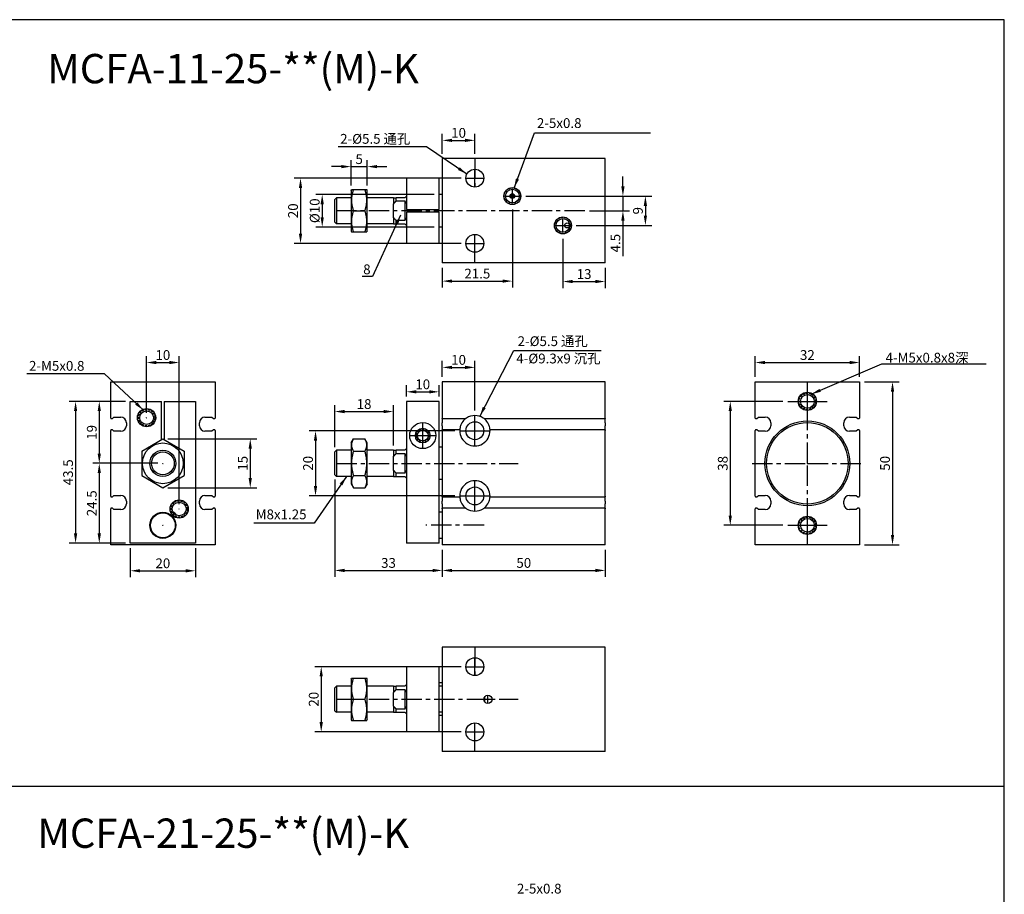
# Model space of a CAD drawing. Extents: x -25 to 590, y -166 to 435.
# Drawn here: x 288 to 590, y 111 to 379 of the extents above; entities that cross this region are included whole.
import ezdxf

# ---------------------------------------------------------------- set-up
doc = ezdxf.new("R2010")
doc.units = 0
doc.header["$LTSCALE"] = 5
doc.linetypes.add('CENTER', pattern=[2, 1.25, -0.25, 0.25, -0.25])
doc.linetypes.add('HIDDEN2', pattern=[0.1875, 0.125, -0.0625])
doc.layers.get('DEFPOINTS').update_dxf_attribs({"linetype": 'CONTINUOUS'})
for name, color, linetype in [('AM_4', 5, 'CONTINUOUS'), ('AM_7', 1, 'CENTER'), ('AM_VIS', 7, 'CONTINUOUS'), ('DIM', 5, 'CONTINUOUS'), ('LOGO', 7, 'CONTINUOUS')]:
    doc.layers.add(name, color=color, linetype=linetype)
doc.styles.add('CHINESET', font='simplex.shx', dxfattribs={"bigfont": 'chineset.shx'})
doc.styles.add('DAYUS', font='simplex.shx', dxfattribs={"bigfont": 'dayus.shx'})
doc.dimstyles.get("Standard").update_dxf_attribs({"dimtxt": 3, "dimasz": 3, "dimexe": 2, "dimexo": 1.5, "dimgap": 0.8, "dimtad": 3, "dimtxsty": 'DAYUS', "dimcen": 0, "dimclrd": 256, "dimclre": 256, "dimclrt": 256, "dimazin": 3, "dimtp": 0.01, "dimtm": 0.01, "dimtfac": 0.6, "dimtmove": 0, "dimatfit": 3, "dimtolj": 1})

# ---------------------------------------------------------------- blocks, each defined once
blk = doc.blocks.new('*D18')
at = {"layer": 'DEFPOINTS', "color": 0}
for p in [(425.11, 180.45), (380.72, 160.45), (425.11, 160.45)]:
    blk.add_point(p, dxfattribs=at)
at = {"layer": 'DIM'}
for p, q in [((423.61, 180.45), (378.72, 180.45)), ((380.72, 177.45), (380.72, 163.45)), ((423.61, 160.45), (378.72, 160.45))]:
    blk.add_line(p, q, dxfattribs=at)
for points in [[(380.22, 177.45), (381.22, 177.45), (380.72, 180.45)], [(380.22, 163.45), (381.22, 163.45), (380.72, 160.45)]]:
    blk.add_solid(points, dxfattribs=at)
at = {"layer": 'DIM', "insert": (378.42, 170.45), "char_height": 3, "attachment_point": 5, "rotation": 90, "style": 'DAYUS'}
blk.add_mtext('\\A1;20', dxfattribs=at)
blk = doc.blocks.new('*D19')
at = {"layer": 'DEFPOINTS', "color": 0}
for p in [(394.86, 333.78), (389.86, 326.5), (394.86, 326.5)]:
    blk.add_point(p, dxfattribs=at)
at = {"layer": 'DIM'}
for p, q in [((389.86, 328), (389.86, 335.78)), ((394.86, 328), (394.86, 335.78)), ((386.86, 333.78), (383.86, 333.78)), ((389.86, 333.78), (394.86, 333.78)), ((397.86, 333.78), (400.86, 333.78))]:
    blk.add_line(p, q, dxfattribs=at)
for points in [[(386.86, 334.28), (386.86, 333.28), (389.86, 333.78)], [(397.86, 334.28), (397.86, 333.28), (394.86, 333.78)]]:
    blk.add_solid(points, dxfattribs=at)
at = {"layer": 'DIM', "insert": (392.36, 336.08), "char_height": 3, "attachment_point": 5, "style": 'DAYUS'}
blk.add_mtext('\\A1;5', dxfattribs=at)
blk = doc.blocks.new('*D20')
at = {"layer": 'DEFPOINTS', "color": 0}
for p in [(427.86, 341.83), (417.86, 336.25), (427.86, 336.25)]:
    blk.add_point(p, dxfattribs=at)
at = {"layer": 'DIM'}
for p, q in [((417.86, 337.75), (417.86, 343.83)), ((420.86, 341.83), (424.86, 341.83)), ((427.86, 337.75), (427.86, 343.83))]:
    blk.add_line(p, q, dxfattribs=at)
for points in [[(420.86, 342.33), (420.86, 341.33), (417.86, 341.83)], [(424.86, 342.33), (424.86, 341.33), (427.86, 341.83)]]:
    blk.add_solid(points, dxfattribs=at)
at = {"layer": 'DIM', "insert": (422.86, 344.13), "char_height": 3, "attachment_point": 5, "style": 'DAYUS'}
blk.add_mtext('\\A1;10', dxfattribs=at)
blk = doc.blocks.new('*D23')
at = {"layer": 'DEFPOINTS', "color": 0}
for p in [(416.86, 325.25), (381.02, 315.25), (416.86, 315.25)]:
    blk.add_point(p, dxfattribs=at)
at = {"layer": 'DIM'}
for p, q in [((415.36, 325.25), (379.02, 325.25)), ((381.02, 322.25), (381.02, 318.25)), ((415.36, 315.25), (379.02, 315.25))]:
    blk.add_line(p, q, dxfattribs=at)
for points in [[(380.52, 322.25), (381.52, 322.25), (381.02, 325.25)], [(380.52, 318.25), (381.52, 318.25), (381.02, 315.25)]]:
    blk.add_solid(points, dxfattribs=at)
at = {"layer": 'DIM', "insert": (378.72, 320.25), "char_height": 3, "attachment_point": 5, "rotation": 90, "style": 'DAYUS'}
blk.add_mtext('\\A1;%%C10', dxfattribs=at)
blk = doc.blocks.new('*D24')
at = {"layer": 'DEFPOINTS', "color": 0}
for p in [(425.11, 330.25), (374.37, 310.25), (425.11, 310.25)]:
    blk.add_point(p, dxfattribs=at)
at = {"layer": 'DIM'}
for p, q in [((423.61, 330.25), (372.37, 330.25)), ((374.37, 327.25), (374.37, 313.25)), ((423.61, 310.25), (372.37, 310.25))]:
    blk.add_line(p, q, dxfattribs=at)
for points in [[(373.87, 327.25), (374.87, 327.25), (374.37, 330.25)], [(373.87, 313.25), (374.87, 313.25), (374.37, 310.25)]]:
    blk.add_solid(points, dxfattribs=at)
at = {"layer": 'DIM', "insert": (372.07, 320.25), "char_height": 3, "attachment_point": 5, "rotation": 90, "style": 'DAYUS'}
blk.add_mtext('\\A1;20', dxfattribs=at)
blk = doc.blocks.new('*D25')
at = {"layer": 'DEFPOINTS', "color": 0}
for p in [(441.96, 324.75), (461.56, 320.25), (473.27, 320.25)]:
    blk.add_point(p, dxfattribs=at)
at = {"layer": 'DIM'}
for p, q in [((473.27, 327.75), (473.27, 330.75)), ((443.46, 324.75), (475.27, 324.75)), ((473.27, 324.75), (473.27, 320.25)), ((463.06, 320.25), (475.27, 320.25)), ((473.27, 317.25), (473.27, 306.36))]:
    blk.add_line(p, q, dxfattribs=at)
for points in [[(472.77, 327.75), (473.77, 327.75), (473.27, 324.75)], [(472.77, 317.25), (473.77, 317.25), (473.27, 320.25)]]:
    blk.add_solid(points, dxfattribs=at)
at = {"layer": 'DIM', "insert": (470.97, 310.31), "char_height": 3, "attachment_point": 5, "rotation": 90, "style": 'DAYUS'}
blk.add_mtext('\\A1;4.5', dxfattribs=at)
blk = doc.blocks.new('*D26')
at = {"layer": 'DEFPOINTS', "color": 0}
for p in [(441.96, 324.75), (457.46, 315.75), (480.17, 315.75)]:
    blk.add_point(p, dxfattribs=at)
at = {"layer": 'DIM'}
for p, q in [((443.46, 324.75), (482.17, 324.75)), ((480.17, 321.75), (480.17, 318.75)), ((458.96, 315.75), (482.17, 315.75))]:
    blk.add_line(p, q, dxfattribs=at)
for points in [[(479.67, 321.75), (480.67, 321.75), (480.17, 324.75)], [(479.67, 318.75), (480.67, 318.75), (480.17, 315.75)]]:
    blk.add_solid(points, dxfattribs=at)
at = {"layer": 'DIM', "insert": (477.87, 320.25), "char_height": 3, "attachment_point": 5, "rotation": 90, "style": 'DAYUS'}
blk.add_mtext('\\A1;9', dxfattribs=at)
blk = doc.blocks.new('*D27')
at = {"layer": 'DEFPOINTS', "color": 0}
for p in [(439.36, 322.15), (417.86, 304.25), (439.36, 298.68)]:
    blk.add_point(p, dxfattribs=at)
at = {"layer": 'DIM'}
for p, q in [((439.36, 320.65), (439.36, 296.68)), ((417.86, 302.75), (417.86, 296.68)), ((420.86, 298.68), (436.36, 298.68))]:
    blk.add_line(p, q, dxfattribs=at)
for points in [[(420.86, 299.18), (420.86, 298.18), (417.86, 298.68)], [(436.36, 299.18), (436.36, 298.18), (439.36, 298.68)]]:
    blk.add_solid(points, dxfattribs=at)
at = {"layer": 'DIM', "insert": (428.61, 300.98), "char_height": 3, "attachment_point": 5, "style": 'DAYUS'}
blk.add_mtext('\\A1;21.5', dxfattribs=at)
blk = doc.blocks.new('*D28')
at = {"layer": 'DEFPOINTS', "color": 0}
for p in [(454.86, 313.15), (467.86, 304.25), (467.86, 298.55)]:
    blk.add_point(p, dxfattribs=at)
at = {"layer": 'DIM'}
for p, q in [((454.86, 311.65), (454.86, 296.55)), ((467.86, 302.75), (467.86, 296.55)), ((457.86, 298.55), (464.86, 298.55))]:
    blk.add_line(p, q, dxfattribs=at)
for points in [[(457.86, 299.05), (457.86, 298.05), (454.86, 298.55)], [(464.86, 299.05), (464.86, 298.05), (467.86, 298.55)]]:
    blk.add_solid(points, dxfattribs=at)
at = {"layer": 'DIM', "insert": (461.36, 300.85), "char_height": 3, "attachment_point": 5, "style": 'DAYUS'}
blk.add_mtext('\\A1;13', dxfattribs=at)
blk = doc.blocks.new('*D29')
at = {"layer": 'DEFPOINTS', "color": 0}
for p in [(545.86, 273.71), (513.86, 267.8), (545.86, 267.8)]:
    blk.add_point(p, dxfattribs=at)
at = {"layer": 'DIM'}
for p, q in [((513.86, 269.3), (513.86, 275.71)), ((545.86, 269.3), (545.86, 275.71)), ((516.86, 273.71), (542.86, 273.71))]:
    blk.add_line(p, q, dxfattribs=at)
for points in [[(516.86, 274.21), (516.86, 273.21), (513.86, 273.71)], [(542.86, 274.21), (542.86, 273.21), (545.86, 273.71)]]:
    blk.add_solid(points, dxfattribs=at)
at = {"layer": 'DIM', "insert": (529.86, 276.01), "char_height": 3, "attachment_point": 5, "style": 'DAYUS'}
blk.add_mtext('\\A1;32', dxfattribs=at)
blk = doc.blocks.new('*D30')
at = {"layer": 'DEFPOINTS', "color": 0}
for p in [(545.86, 267.8), (545.86, 217.8), (555.98, 217.8)]:
    blk.add_point(p, dxfattribs=at)
at = {"layer": 'DIM'}
for p, q in [((547.36, 267.8), (557.98, 267.8)), ((555.98, 264.8), (555.98, 220.8)), ((547.36, 217.8), (557.98, 217.8))]:
    blk.add_line(p, q, dxfattribs=at)
for points in [[(555.48, 264.8), (556.48, 264.8), (555.98, 267.8)], [(555.48, 220.8), (556.48, 220.8), (555.98, 217.8)]]:
    blk.add_solid(points, dxfattribs=at)
at = {"layer": 'DIM', "insert": (553.68, 242.8), "char_height": 3, "attachment_point": 5, "rotation": 90, "style": 'DAYUS'}
blk.add_mtext('\\A1;50', dxfattribs=at)
blk = doc.blocks.new('*D31')
at = {"layer": 'DEFPOINTS', "color": 0}
for p in [(322.14, 261.8), (312.63, 242.8), (332.14, 242.8)]:
    blk.add_point(p, dxfattribs=at)
at = {"layer": 'DIM'}
for p, q in [((320.64, 261.8), (310.63, 261.8)), ((312.63, 258.8), (312.63, 245.8)), ((330.64, 242.8), (310.63, 242.8))]:
    blk.add_line(p, q, dxfattribs=at)
for points in [[(312.13, 258.8), (313.13, 258.8), (312.63, 261.8)], [(312.13, 245.8), (313.13, 245.8), (312.63, 242.8)]]:
    blk.add_solid(points, dxfattribs=at)
at = {"layer": 'DIM', "insert": (310.33, 252.3), "char_height": 3, "attachment_point": 5, "rotation": 90, "style": 'DAYUS'}
blk.add_mtext('\\A1;19', dxfattribs=at)
blk = doc.blocks.new('*D32')
at = {"layer": 'DEFPOINTS', "color": 0}
for p in [(332.14, 242.8), (312.63, 218.3), (322.14, 218.3)]:
    blk.add_point(p, dxfattribs=at)
at = {"layer": 'DIM'}
for p, q in [((330.64, 242.8), (310.63, 242.8)), ((312.63, 239.8), (312.63, 221.3)), ((320.64, 218.3), (310.63, 218.3))]:
    blk.add_line(p, q, dxfattribs=at)
for points in [[(312.13, 239.8), (313.13, 239.8), (312.63, 242.8)], [(312.13, 221.3), (313.13, 221.3), (312.63, 218.3)]]:
    blk.add_solid(points, dxfattribs=at)
at = {"layer": 'DIM', "insert": (310.33, 230.55), "char_height": 3, "attachment_point": 5, "rotation": 90, "style": 'DAYUS'}
blk.add_mtext('\\A1;24.5', dxfattribs=at)
blk = doc.blocks.new('*D33')
at = {"layer": 'DEFPOINTS', "color": 0}
for p in [(322.14, 261.8), (305.36, 218.3), (322.14, 218.3)]:
    blk.add_point(p, dxfattribs=at)
at = {"layer": 'DIM'}
for p, q in [((320.64, 261.8), (303.36, 261.8)), ((305.36, 258.8), (305.36, 221.3)), ((320.64, 218.3), (303.36, 218.3))]:
    blk.add_line(p, q, dxfattribs=at)
for points in [[(304.86, 258.8), (305.86, 258.8), (305.36, 261.8)], [(304.86, 221.3), (305.86, 221.3), (305.36, 218.3)]]:
    blk.add_solid(points, dxfattribs=at)
at = {"layer": 'DIM', "insert": (303.06, 240.05), "char_height": 3, "attachment_point": 5, "rotation": 90, "style": 'DAYUS'}
blk.add_mtext('\\A1;43.5', dxfattribs=at)
blk = doc.blocks.new('*D34')
at = {"layer": 'DEFPOINTS', "color": 0}
for p in [(332.14, 250.3), (332.14, 235.29), (358.95, 235.29)]:
    blk.add_point(p, dxfattribs=at)
at = {"layer": 'DIM'}
for p, q in [((333.64, 250.3), (360.95, 250.3)), ((358.95, 247.3), (358.95, 238.29)), ((333.64, 235.29), (360.95, 235.29))]:
    blk.add_line(p, q, dxfattribs=at)
for points in [[(358.45, 247.3), (359.45, 247.3), (358.95, 250.3)], [(358.45, 238.29), (359.45, 238.29), (358.95, 235.29)]]:
    blk.add_solid(points, dxfattribs=at)
at = {"layer": 'DIM', "insert": (356.65, 242.8), "char_height": 3, "attachment_point": 5, "rotation": 90, "style": 'DAYUS'}
blk.add_mtext('\\A1;15', dxfattribs=at)
blk = doc.blocks.new('*D35')
at = {"layer": 'DEFPOINTS', "color": 0}
for p in [(337.14, 273.71), (327.14, 256.8), (337.14, 228.8)]:
    blk.add_point(p, dxfattribs=at)
at = {"layer": 'DIM'}
for p, q in [((327.14, 258.3), (327.14, 275.71)), ((337.14, 230.3), (337.14, 275.71)), ((330.14, 273.71), (334.14, 273.71))]:
    blk.add_line(p, q, dxfattribs=at)
for points in [[(330.14, 274.21), (330.14, 273.21), (327.14, 273.71)], [(334.14, 274.21), (334.14, 273.21), (337.14, 273.71)]]:
    blk.add_solid(points, dxfattribs=at)
at = {"layer": 'DIM', "insert": (332.14, 276.01), "char_height": 3, "attachment_point": 5, "style": 'DAYUS'}
blk.add_mtext('\\A1;10', dxfattribs=at)
blk = doc.blocks.new('*D36')
at = {"layer": 'DEFPOINTS', "color": 0}
for p in [(322.14, 218.3), (342.14, 218.3), (342.14, 209.85)]:
    blk.add_point(p, dxfattribs=at)
at = {"layer": 'DIM'}
for p, q in [((322.14, 216.8), (322.14, 207.85)), ((342.14, 216.8), (342.14, 207.85)), ((325.14, 209.85), (339.14, 209.85))]:
    blk.add_line(p, q, dxfattribs=at)
for points in [[(325.14, 210.35), (325.14, 209.35), (322.14, 209.85)], [(339.14, 210.35), (339.14, 209.35), (342.14, 209.85)]]:
    blk.add_solid(points, dxfattribs=at)
at = {"layer": 'DIM', "insert": (332.14, 212.15), "char_height": 3, "attachment_point": 5, "style": 'DAYUS'}
blk.add_mtext('\\A1;20', dxfattribs=at)
blk = doc.blocks.new('*D37')
at = {"layer": 'DEFPOINTS', "color": 0}
for p in [(402.86, 258.68), (384.86, 246.3), (402.86, 246.8)]:
    blk.add_point(p, dxfattribs=at)
at = {"layer": 'DIM'}
for p, q in [((384.86, 247.8), (384.86, 260.68)), ((402.86, 248.3), (402.86, 260.68)), ((387.86, 258.68), (399.86, 258.68))]:
    blk.add_line(p, q, dxfattribs=at)
for points in [[(387.86, 259.18), (387.86, 258.18), (384.86, 258.68)], [(399.86, 259.18), (399.86, 258.18), (402.86, 258.68)]]:
    blk.add_solid(points, dxfattribs=at)
at = {"layer": 'DIM', "insert": (393.86, 260.98), "char_height": 3, "attachment_point": 5, "style": 'DAYUS'}
blk.add_mtext('\\A1;18', dxfattribs=at)
blk = doc.blocks.new('*D38')
at = {"layer": 'DEFPOINTS', "color": 0}
for p in [(423.21, 252.8), (378.97, 232.8), (423.21, 232.8)]:
    blk.add_point(p, dxfattribs=at)
at = {"layer": 'DIM'}
for p, q in [((421.71, 252.8), (376.97, 252.8)), ((378.97, 249.8), (378.97, 235.8)), ((421.71, 232.8), (376.97, 232.8))]:
    blk.add_line(p, q, dxfattribs=at)
for points in [[(378.47, 249.8), (379.47, 249.8), (378.97, 252.8)], [(378.47, 235.8), (379.47, 235.8), (378.97, 232.8)]]:
    blk.add_solid(points, dxfattribs=at)
at = {"layer": 'DIM', "insert": (376.67, 242.8), "char_height": 3, "attachment_point": 5, "rotation": 90, "style": 'DAYUS'}
blk.add_mtext('\\A1;20', dxfattribs=at)
blk = doc.blocks.new('*D39')
at = {"layer": 'DEFPOINTS', "color": 0}
for p in [(416.86, 264.73), (406.86, 261.8), (416.86, 261.8)]:
    blk.add_point(p, dxfattribs=at)
at = {"layer": 'DIM'}
for p, q in [((406.86, 263.3), (406.86, 266.73)), ((416.86, 263.3), (416.86, 266.73)), ((409.86, 264.73), (413.86, 264.73))]:
    blk.add_line(p, q, dxfattribs=at)
for points in [[(409.86, 265.23), (409.86, 264.23), (406.86, 264.73)], [(413.86, 265.23), (413.86, 264.23), (416.86, 264.73)]]:
    blk.add_solid(points, dxfattribs=at)
at = {"layer": 'DIM', "insert": (411.86, 267.03), "char_height": 3, "attachment_point": 5, "style": 'DAYUS'}
blk.add_mtext('\\A1;10', dxfattribs=at)
blk = doc.blocks.new('*D40')
at = {"layer": 'DEFPOINTS', "color": 0}
for p in [(427.86, 272.22), (417.86, 267.8), (427.86, 257.45)]:
    blk.add_point(p, dxfattribs=at)
at = {"layer": 'DIM'}
for p, q in [((417.86, 269.3), (417.86, 274.22)), ((420.86, 272.22), (424.86, 272.22)), ((427.86, 258.95), (427.86, 274.22))]:
    blk.add_line(p, q, dxfattribs=at)
for points in [[(420.86, 272.72), (420.86, 271.72), (417.86, 272.22)], [(424.86, 272.72), (424.86, 271.72), (427.86, 272.22)]]:
    blk.add_solid(points, dxfattribs=at)
at = {"layer": 'DIM', "insert": (422.86, 274.52), "char_height": 3, "attachment_point": 5, "style": 'DAYUS'}
blk.add_mtext('\\A1;10', dxfattribs=at)
blk = doc.blocks.new('*D41')
at = {"layer": 'DEFPOINTS', "color": 0}
for p in [(384.86, 239.3), (417.86, 217.8), (417.86, 209.96)]:
    blk.add_point(p, dxfattribs=at)
at = {"layer": 'DIM'}
for p, q in [((384.86, 237.8), (384.86, 207.96)), ((417.86, 216.3), (417.86, 207.96)), ((387.86, 209.96), (414.86, 209.96))]:
    blk.add_line(p, q, dxfattribs=at)
for points in [[(387.86, 210.46), (387.86, 209.46), (384.86, 209.96)], [(414.86, 210.46), (414.86, 209.46), (417.86, 209.96)]]:
    blk.add_solid(points, dxfattribs=at)
at = {"layer": 'DIM', "insert": (401.36, 212.26), "char_height": 3, "attachment_point": 5, "style": 'DAYUS'}
blk.add_mtext('\\A1;33', dxfattribs=at)
blk = doc.blocks.new('*D42')
at = {"layer": 'DEFPOINTS', "color": 0}
for p in [(417.86, 217.8), (467.86, 217.8), (467.86, 209.96)]:
    blk.add_point(p, dxfattribs=at)
at = {"layer": 'DIM'}
for p, q in [((417.86, 216.3), (417.86, 207.96)), ((467.86, 216.3), (467.86, 207.96)), ((420.86, 209.96), (464.86, 209.96))]:
    blk.add_line(p, q, dxfattribs=at)
for points in [[(420.86, 210.46), (420.86, 209.46), (417.86, 209.96)], [(464.86, 210.46), (464.86, 209.46), (467.86, 209.96)]]:
    blk.add_solid(points, dxfattribs=at)
at = {"layer": 'DIM', "insert": (442.86, 212.26), "char_height": 3, "attachment_point": 5, "style": 'DAYUS'}
blk.add_mtext('\\A1;50', dxfattribs=at)
blk = doc.blocks.new('*D43')
at = {"layer": 'DEFPOINTS', "color": 0}
for p in [(523.82, 261.8), (506.21, 223.8), (523.82, 223.8)]:
    blk.add_point(p, dxfattribs=at)
at = {"layer": 'DIM'}
for p, q in [((522.32, 261.8), (504.21, 261.8)), ((506.21, 258.8), (506.21, 226.8)), ((522.32, 223.8), (504.21, 223.8))]:
    blk.add_line(p, q, dxfattribs=at)
for points in [[(505.71, 258.8), (506.71, 258.8), (506.21, 261.8)], [(505.71, 226.8), (506.71, 226.8), (506.21, 223.8)]]:
    blk.add_solid(points, dxfattribs=at)
at = {"layer": 'DIM', "insert": (503.91, 242.8), "char_height": 3, "attachment_point": 5, "rotation": 90, "style": 'DAYUS'}
blk.add_mtext('\\A1;38', dxfattribs=at)

msp = doc.modelspace()

# ---------------------------------------------------------------- linework, layer by layer
at = {"layer": 'AM_4', "linetype": 'HIDDEN2'}
for centre, radius in [((439.356, 324.75), 2.5), ((454.856, 315.75), 2.5), ((529.857, 261.798), 2.5), ((327.138, 256.798), 2.5), ((411.856, 251.298), 2), ((337.138, 228.798), 2.5), ((529.857, 223.798), 2.5)]:
    msp.add_circle(centre, radius, dxfattribs=at)
at = {"layer": 'AM_7'}
for p, q in [((427.856, 336.25), (427.856, 327.25)), ((427.856, 330.4), (427.856, 333)), ((425.106, 330.25), (427.706, 330.25)), ((427.806, 330.25), (427.906, 330.25)), ((427.856, 330.2), (427.856, 330.3)), ((427.856, 327.5), (427.856, 330.1)), ((428.006, 330.25), (430.606, 330.25)), ((439.356, 324.9), (439.356, 326.85)), ((437.256, 324.75), (439.206, 324.75)), ((439.306, 324.75), (439.406, 324.75)), ((439.356, 324.7), (439.356, 324.8)), ((439.356, 322.65), (439.356, 324.6)), ((439.506, 324.75), (441.456, 324.75)), ((461.556, 320.25), (385.356, 320.25)), ((454.856, 315.9), (454.856, 317.85)), ((452.756, 315.75), (454.706, 315.75)), ((454.806, 315.75), (454.906, 315.75)), ((454.856, 315.7), (454.856, 315.8)), ((454.856, 313.65), (454.856, 315.6)), ((455.006, 315.75), (456.956, 315.75)), ((427.856, 304.25), (427.856, 313.25)), ((427.856, 310.4), (427.856, 313)), ((425.106, 310.25), (427.706, 310.25)), ((427.806, 310.25), (427.906, 310.25)), ((427.856, 310.2), (427.856, 310.3)), ((427.856, 307.5), (427.856, 310.1)), ((428.006, 310.25), (430.606, 310.25)), ((529.857, 261.948), (529.857, 267.837)), ((523.818, 261.798), (529.707, 261.798)), ((529.807, 261.798), (529.907, 261.798)), ((529.857, 261.748), (529.857, 261.848)), ((529.857, 255.759), (529.857, 261.648)), ((530.007, 261.798), (535.896, 261.798)), ((327.088, 256.798), (327.188, 256.798)), ((327.138, 256.748), (327.138, 256.848)), ((427.856, 252.948), (427.856, 257.448)), ((529.857, 242.948), (529.857, 259.737)), ((411.856, 251.448), (411.856, 255.298)), ((407.856, 251.298), (411.706, 251.298)), ((411.806, 251.298), (411.906, 251.298)), ((411.856, 251.248), (411.856, 251.348)), ((411.856, 247.298), (411.856, 251.148)), ((412.006, 251.298), (415.856, 251.298)), ((423.206, 252.798), (427.706, 252.798)), ((427.806, 252.798), (427.906, 252.798)), ((427.856, 252.748), (427.856, 252.848)), ((427.856, 248.148), (427.856, 252.648)), ((428.006, 252.798), (432.506, 252.798)), ((332.088, 242.798), (332.188, 242.798)), ((332.138, 242.748), (332.138, 242.848)), ((385.356, 242.798), (441.156, 242.798)), ((512.918, 242.798), (529.707, 242.798)), ((529.807, 242.798), (529.907, 242.798)), ((529.857, 242.748), (529.857, 242.848)), ((529.857, 225.859), (529.857, 242.648)), ((530.007, 242.798), (546.796, 242.798)), ((427.856, 232.948), (427.856, 237.448)), ((423.206, 232.798), (427.706, 232.798)), ((427.806, 232.798), (427.906, 232.798)), ((427.856, 232.748), (427.856, 232.848)), ((427.856, 228.148), (427.856, 232.648)), ((428.006, 232.798), (432.506, 232.798)), ((529.857, 223.948), (529.857, 229.837)), ((337.088, 228.798), (337.188, 228.798)), ((337.138, 228.748), (337.138, 228.848)), ((332.088, 223.798), (332.188, 223.798)), ((332.138, 223.748), (332.138, 223.848)), ((430.656, 223.798), (412.856, 223.798)), ((523.818, 223.798), (529.707, 223.798)), ((529.807, 223.798), (529.907, 223.798)), ((529.857, 223.748), (529.857, 223.848)), ((529.857, 217.759), (529.857, 223.648)), ((530.007, 223.798), (535.896, 223.798)), ((427.856, 186.448), (427.856, 177.448)), ((427.856, 180.598), (427.856, 183.198)), ((425.106, 180.448), (427.706, 180.448)), ((427.806, 180.448), (427.906, 180.448)), ((427.856, 180.398), (427.856, 180.498)), ((427.856, 177.698), (427.856, 180.298)), ((428.006, 180.448), (430.606, 180.448)), ((385.356, 170.448), (441.156, 170.448)), ((430.606, 170.448), (431.706, 170.448)), ((431.806, 170.448), (431.906, 170.448)), ((431.856, 170.598), (431.856, 171.698)), ((431.856, 170.398), (431.856, 170.498)), ((431.856, 169.198), (431.856, 170.298)), ((432.006, 170.448), (433.106, 170.448)), ((427.856, 154.448), (427.856, 163.448)), ((427.856, 160.598), (427.856, 163.198)), ((425.106, 160.448), (427.706, 160.448)), ((427.806, 160.448), (427.906, 160.448)), ((427.856, 160.398), (427.856, 160.498)), ((427.856, 157.698), (427.856, 160.298)), ((428.006, 160.448), (430.606, 160.448))]:
    msp.add_line(p, q, dxfattribs=at)
at = {"layer": 'AM_VIS'}
for p, q in [((417.856, 336.25), (417.856, 304.25)), ((467.856, 336.25), (417.856, 336.25)), ((467.856, 304.25), (467.856, 336.25)), ((416.856, 330.25), (406.856, 330.25)), ((406.856, 330.25), (406.856, 320.65)), ((416.856, 320.65), (416.856, 330.25)), ((389.856, 326.5), (390, 326.75)), ((389.856, 326.5), (389.856, 314)), ((390, 326.75), (390.581, 326.75)), ((390.581, 326.75), (394.131, 326.75)), ((394.131, 326.75), (394.712, 326.75)), ((394.856, 326.5), (394.712, 326.75)), ((394.856, 314), (394.856, 326.5)), ((384.856, 323.75), (385.356, 324.25)), ((384.856, 320.25), (384.856, 323.75)), ((389.856, 324.25), (385.356, 324.25)), ((385.356, 324.25), (385.356, 320.25)), ((402.856, 324.25), (394.856, 324.25)), ((402.856, 324.25), (403.722, 324.25)), ((402.856, 324.25), (402.856, 322.311)), ((406.356, 324.25), (403.722, 324.25)), ((403.722, 323.25), (403.722, 324.25)), ((403.722, 323.25), (406.356, 323.25)), ((406.356, 324.25), (406.856, 324.75)), ((406.356, 323.25), (406.356, 317.25)), ((417.856, 325.25), (416.856, 325.25)), ((438.746, 324.314), (438.746, 325.186)), ((438.856, 324.191), (438.856, 325.309)), ((439.156, 325.473), (439.156, 324.027)), ((439.856, 324.191), (439.856, 325.309)), ((384.856, 316.75), (384.856, 320.25)), ((385.356, 320.25), (385.356, 316.25)), ((390.581, 320.25), (394.131, 320.25)), ((402.856, 320.25), (402.856, 322.311)), ((402.856, 318.188), (402.856, 320.25)), ((406.856, 320.65), (416.856, 320.65)), ((402.856, 318.188), (402.856, 316.25)), ((406.356, 317.25), (403.722, 317.25)), ((403.722, 316.25), (403.722, 317.25)), ((416.856, 319.85), (406.856, 319.85)), ((406.856, 319.85), (406.856, 310.25)), ((416.856, 310.25), (416.856, 319.85)), ((384.856, 316.75), (385.356, 316.25)), ((389.856, 316.25), (385.356, 316.25)), ((402.856, 316.25), (394.856, 316.25)), ((402.856, 316.25), (403.722, 316.25)), ((403.722, 316.25), (406.356, 316.25)), ((406.856, 315.75), (406.356, 316.25)), ((417.856, 315.25), (416.856, 315.25)), ((456.856, 315.985), (456.856, 315.514)), ((389.856, 314), (390, 313.75)), ((390, 313.75), (390.581, 313.75)), ((390.581, 313.75), (394.131, 313.75)), ((394.131, 313.75), (394.712, 313.75)), ((394.856, 314), (394.712, 313.75)), ((416.856, 310.25), (406.856, 310.25)), ((467.856, 304.25), (417.856, 304.25)), ((316.138, 256.698), (316.138, 267.798)), ((316.138, 267.798), (348.138, 267.798)), ((348.138, 267.798), (348.138, 256.698)), ((417.856, 267.798), (417.856, 256.698)), ((467.856, 267.798), (417.856, 267.798)), ((467.856, 256.698), (467.856, 267.798)), ((513.857, 267.798), (545.857, 267.798)), ((513.857, 256.698), (513.857, 267.798)), ((545.857, 267.798), (545.857, 256.698)), ((322.138, 261.798), (331.738, 261.798)), ((322.138, 218.298), (322.138, 261.798)), ((331.738, 250.073), (331.738, 261.798)), ((332.538, 261.798), (342.138, 261.798)), ((332.538, 261.798), (332.538, 250.073)), ((342.138, 261.798), (342.138, 218.298)), ((416.856, 261.798), (406.856, 261.798)), ((406.856, 261.798), (406.856, 218.298)), ((416.856, 218.298), (416.856, 261.798)), ((316.638, 256.498), (317.138, 256.948)), ((317.138, 256.948), (319.238, 256.948)), ((345.038, 256.948), (347.138, 256.948)), ((347.138, 256.948), (347.638, 256.498)), ((514.357, 256.498), (514.857, 256.948)), ((514.857, 256.948), (516.957, 256.948)), ((542.757, 256.948), (544.857, 256.948)), ((544.857, 256.948), (545.357, 256.498)), ((316.338, 256.498), (316.638, 256.498)), ((320.938, 255.248), (320.938, 254.348)), ((343.338, 254.348), (343.338, 255.248)), ((347.638, 256.498), (347.938, 256.498)), ((417.856, 256.498), (417.856, 256.698)), ((417.856, 256.498), (425.04, 256.498)), ((417.856, 256.498), (417.856, 255.248)), ((417.856, 254.348), (417.856, 255.248)), ((417.856, 254.348), (417.856, 253.098)), ((430.672, 256.498), (467.856, 256.498)), ((467.856, 256.698), (467.856, 256.498)), ((467.856, 255.248), (467.856, 256.498)), ((467.856, 255.248), (467.856, 254.348)), ((467.856, 253.098), (467.856, 254.348)), ((514.057, 256.498), (514.357, 256.498)), ((518.657, 255.248), (518.657, 254.348)), ((541.057, 254.348), (541.057, 255.248)), ((545.357, 256.498), (545.657, 256.498)), ((316.138, 232.698), (316.138, 252.898)), ((316.638, 253.098), (316.338, 253.098)), ((317.138, 252.648), (316.638, 253.098)), ((319.238, 252.648), (317.138, 252.648)), ((347.138, 252.648), (345.038, 252.648)), ((347.638, 253.098), (347.138, 252.648)), ((347.938, 253.098), (347.638, 253.098)), ((348.138, 252.898), (348.138, 232.698)), ((423.216, 253.098), (417.856, 253.098)), ((417.856, 252.898), (417.856, 253.098)), ((417.856, 252.898), (417.856, 232.698)), ((467.856, 253.098), (432.496, 253.098)), ((467.856, 253.098), (467.856, 252.898)), ((467.856, 232.698), (467.856, 252.898)), ((513.857, 232.698), (513.857, 252.898)), ((514.357, 253.098), (514.057, 253.098)), ((514.857, 252.648), (514.357, 253.098)), ((516.957, 252.648), (514.857, 252.648)), ((544.857, 252.648), (542.757, 252.648)), ((545.357, 253.098), (544.857, 252.648)), ((545.657, 253.098), (545.357, 253.098)), ((545.857, 252.898), (545.857, 232.698)), ((325.638, 246.551), (332.138, 250.304)), ((332.138, 250.304), (338.638, 246.551)), ((389.856, 249.048), (390.581, 250.304)), ((389.856, 249.048), (389.856, 236.548)), ((390.581, 250.304), (394.131, 250.304)), ((394.856, 249.048), (394.131, 250.304)), ((394.856, 236.548), (394.856, 249.048)), ((417.856, 247.798), (416.856, 247.798)), ((325.638, 246.551), (325.638, 239.045)), ((338.638, 246.551), (338.638, 239.045)), ((384.856, 246.298), (385.356, 246.798)), ((384.856, 239.298), (384.856, 246.298)), ((389.856, 246.798), (385.356, 246.798)), ((385.356, 246.798), (385.356, 238.798)), ((390.581, 246.551), (394.131, 246.551)), ((402.856, 246.798), (394.856, 246.798)), ((402.856, 246.798), (403.722, 246.798)), ((402.856, 246.798), (402.856, 244.86)), ((402.856, 242.798), (402.856, 244.86)), ((406.356, 246.798), (403.722, 246.798)), ((403.722, 245.798), (403.722, 246.798)), ((403.722, 245.798), (406.356, 245.798)), ((406.356, 246.798), (406.856, 247.298)), ((406.356, 245.798), (406.356, 239.798)), ((402.856, 240.737), (402.856, 242.798)), ((325.638, 239.045), (332.138, 235.293)), ((332.138, 235.293), (338.638, 239.045)), ((384.856, 239.298), (385.356, 238.798)), ((389.856, 238.798), (385.356, 238.798)), ((390.581, 239.045), (394.131, 239.045)), ((402.856, 238.798), (394.856, 238.798)), ((402.856, 240.737), (402.856, 238.798)), ((402.856, 238.798), (403.722, 238.798)), ((406.356, 239.798), (403.722, 239.798)), ((403.722, 238.798), (403.722, 239.798)), ((403.722, 238.798), (406.356, 238.798)), ((406.856, 238.298), (406.356, 238.798)), ((389.856, 236.548), (390.581, 235.293)), ((394.856, 236.548), (394.131, 235.293)), ((417.856, 237.798), (416.856, 237.798)), ((316.638, 232.498), (317.138, 232.948)), ((317.138, 232.948), (319.238, 232.948)), ((345.038, 232.948), (347.138, 232.948)), ((347.138, 232.948), (347.638, 232.498)), ((390.581, 235.293), (394.131, 235.293)), ((417.856, 232.498), (417.856, 232.698)), ((467.856, 232.698), (467.856, 232.498)), ((514.357, 232.498), (514.857, 232.948)), ((514.857, 232.948), (516.957, 232.948)), ((542.757, 232.948), (544.857, 232.948)), ((544.857, 232.948), (545.357, 232.498)), ((316.338, 232.498), (316.638, 232.498)), ((320.938, 231.248), (320.938, 230.348)), ((343.338, 230.348), (343.338, 231.248)), ((347.638, 232.498), (347.938, 232.498)), ((417.856, 232.498), (423.216, 232.498)), ((417.856, 232.498), (417.856, 231.248)), ((417.856, 230.348), (417.856, 231.248)), ((417.856, 230.348), (417.856, 229.098)), ((432.496, 232.498), (467.856, 232.498)), ((467.856, 231.248), (467.856, 232.498)), ((467.856, 231.248), (467.856, 230.348)), ((467.856, 229.098), (467.856, 230.348)), ((514.057, 232.498), (514.357, 232.498)), ((518.657, 231.248), (518.657, 230.348)), ((541.057, 230.348), (541.057, 231.248)), ((545.357, 232.498), (545.657, 232.498)), ((316.138, 217.798), (316.138, 228.898)), ((316.638, 229.098), (316.338, 229.098)), ((317.138, 228.648), (316.638, 229.098)), ((319.238, 228.648), (317.138, 228.648)), ((347.138, 228.648), (345.038, 228.648)), ((347.638, 229.098), (347.138, 228.648)), ((347.938, 229.098), (347.638, 229.098)), ((348.138, 228.898), (348.138, 217.798)), ((417.856, 227.798), (416.856, 227.798)), ((425.04, 229.098), (417.856, 229.098)), ((417.856, 228.898), (417.856, 229.098)), ((417.856, 228.898), (417.856, 217.798)), ((467.856, 229.098), (430.672, 229.098)), ((467.856, 229.098), (467.856, 228.898)), ((467.856, 217.798), (467.856, 228.898)), ((513.857, 217.798), (513.857, 228.898)), ((514.357, 229.098), (514.057, 229.098)), ((514.857, 228.648), (514.357, 229.098)), ((516.957, 228.648), (514.857, 228.648)), ((544.857, 228.648), (542.757, 228.648)), ((545.357, 229.098), (544.857, 228.648)), ((545.657, 229.098), (545.357, 229.098)), ((545.857, 228.898), (545.857, 217.798)), ((348.138, 217.798), (316.138, 217.798)), ((342.138, 218.298), (322.138, 218.298)), ((416.856, 218.298), (406.856, 218.298)), ((417.856, 219.798), (416.856, 219.798)), ((467.856, 217.798), (417.856, 217.798)), ((545.857, 217.798), (513.857, 217.798)), ((417.856, 186.448), (417.856, 154.448)), ((467.856, 186.448), (417.856, 186.448)), ((467.856, 154.448), (467.856, 186.448)), ((406.856, 180.448), (406.856, 160.448)), ((416.856, 180.448), (406.856, 180.448)), ((416.856, 160.448), (416.856, 180.448)), ((389.856, 176.698), (390, 176.948)), ((389.856, 176.698), (389.856, 170.448)), ((390, 176.948), (390.581, 176.948)), ((390.581, 176.948), (394.131, 176.948)), ((394.131, 176.948), (394.712, 176.948)), ((394.856, 176.698), (394.712, 176.948)), ((394.856, 170.448), (394.856, 176.698)), ((417.856, 175.448), (416.856, 175.448)), ((384.856, 173.948), (385.356, 174.448)), ((384.856, 166.948), (384.856, 173.948)), ((389.856, 174.448), (385.356, 174.448)), ((385.356, 174.448), (385.356, 166.448)), ((402.856, 174.448), (394.856, 174.448)), ((402.856, 174.448), (402.856, 172.51)), ((402.856, 174.448), (403.722, 174.448)), ((402.856, 170.448), (402.856, 172.51)), ((403.722, 173.448), (403.722, 174.448)), ((406.356, 174.448), (403.722, 174.448)), ((403.722, 173.448), (406.356, 173.448)), ((406.356, 174.448), (406.856, 174.948)), ((406.356, 173.448), (406.356, 167.448)), ((417.856, 174.448), (416.856, 174.448)), ((389.856, 170.448), (389.856, 164.198)), ((390.581, 170.448), (394.131, 170.448)), ((394.856, 164.198), (394.856, 170.448)), ((402.856, 168.387), (402.856, 170.448)), ((430.656, 170.098), (430.656, 170.798)), ((430.856, 171.198), (430.856, 169.698)), ((384.856, 166.948), (385.356, 166.448)), ((389.856, 166.448), (385.356, 166.448)), ((402.856, 166.448), (394.856, 166.448)), ((402.856, 168.387), (402.856, 166.448)), ((402.856, 166.448), (403.722, 166.448)), ((406.356, 167.448), (403.722, 167.448)), ((403.722, 166.448), (403.722, 167.448)), ((403.722, 166.448), (406.356, 166.448)), ((406.856, 165.948), (406.356, 166.448)), ((417.856, 166.448), (416.856, 166.448)), ((389.856, 164.198), (390, 163.948)), ((390, 163.948), (390.581, 163.948)), ((390.581, 163.948), (394.131, 163.948)), ((394.131, 163.948), (394.712, 163.948)), ((394.856, 164.198), (394.712, 163.948)), ((417.856, 165.448), (416.856, 165.448)), ((416.856, 160.448), (406.856, 160.448)), ((467.856, 154.448), (417.856, 154.448))]:
    msp.add_line(p, q, dxfattribs=at)
for centre, radius in [((427.856, 330.25), 2.75), ((427.856, 330.25), 2.75), ((427.856, 330.25), 2.75), ((439.356, 324.75), 2.6), ((439.356, 324.75), 2.1), ((439.356, 324.75), 0.75), ((454.856, 315.75), 2.6), ((454.856, 315.75), 2.1), ((427.856, 310.25), 2.75), ((427.856, 310.25), 2.75), ((427.856, 310.25), 2.75), ((529.857, 261.798), 2.793), ((529.857, 261.798), 2.1), ((327.138, 256.798), 2.8), ((327.138, 256.798), 2.1), ((411.856, 251.298), 4), ((427.856, 252.798), 2.75), ((529.857, 242.798), 13), ((529.857, 242.798), 12.5), ((411.856, 251.298), 2.25), ((411.856, 251.298), 1.65), ((332.138, 242.798), 6.25), ((332.138, 242.798), 4), ((332.138, 242.798), 3.5), ((427.856, 232.798), 2.75), ((337.138, 228.798), 2.8), ((337.138, 228.798), 2.1), ((332.138, 223.798), 4), ((332.138, 223.798), 3.8), ((529.857, 223.798), 2.793), ((529.857, 223.798), 2.1), ((427.856, 180.448), 2.75), ((427.856, 180.448), 2.75), ((427.856, 180.448), 2.75), ((431.856, 170.448), 1.25), ((427.856, 160.448), 2.75), ((427.856, 160.448), 2.75), ((427.856, 160.448), 2.75)]:
    msp.add_circle(centre, radius, dxfattribs=at)
for centre, radius, start, end in [((402.356, 320.25), 5, 25.84193, 36.8699), ((402.356, 320.25), 5, 355.41143, 4.58857), ((402.356, 320.25), 5, 323.1301, 334.15807), ((457.484, 315.795), 0.732, 156.4623, 207.4433), ((319.238, 255.248), 1.7, 0, 90), ((345.038, 255.248), 1.7, 90, 180), ((427.856, 252.798), 4.65, 57.00411, 122.99589), ((516.957, 255.248), 1.7, 0, 90), ((542.757, 255.248), 1.7, 90, 180), ((316.338, 256.698), 0.2, 180, 270), ((319.238, 254.348), 1.7, 270, 0), ((345.038, 254.348), 1.7, 180, 270), ((347.938, 256.698), 0.2, 270, 0), ((427.856, 252.798), 4.65, 160.52878, 176.30093), ((427.856, 252.798), 4.65, 148.20499, 160.52878), ((427.856, 252.798), 4.65, 127.27868, 148.20499), ((427.856, 252.798), 4.65, 122.99589, 127.27868), ((427.856, 252.798), 4.65, 52.72132, 57.00411), ((427.856, 252.798), 4.65, 31.79501, 52.72132), ((427.856, 252.798), 4.65, 19.47122, 31.79501), ((427.856, 252.798), 4.65, 3.69907, 19.47122), ((514.057, 256.698), 0.2, 180, 270), ((516.957, 254.348), 1.7, 270, 0), ((542.757, 254.348), 1.7, 180, 270), ((545.657, 256.698), 0.2, 270, 0), ((316.338, 252.898), 0.2, 90, 180), ((347.938, 252.898), 0.2, 0, 90), ((427.856, 252.798), 4.65, 178.76774, 1.23226), ((427.856, 252.798), 4.65, 176.30093, 178.76774), ((427.856, 252.798), 4.65, 1.23226, 3.69907), ((514.057, 252.898), 0.2, 90, 180), ((545.657, 252.898), 0.2, 0, 90), ((402.356, 242.798), 5, 25.84193, 36.8699), ((402.356, 242.798), 5, 323.1301, 334.15807), ((427.856, 232.798), 4.65, 358.76774, 181.23226), ((316.338, 232.698), 0.2, 180, 270), ((319.238, 231.248), 1.7, 0, 90), ((345.038, 231.248), 1.7, 90, 180), ((347.938, 232.698), 0.2, 270, 0), ((427.856, 232.798), 4.65, 181.23226, 183.69907), ((427.856, 232.798), 4.65, 356.30093, 358.76774), ((514.057, 232.698), 0.2, 180, 270), ((516.957, 231.248), 1.7, 0, 90), ((542.757, 231.248), 1.7, 90, 180), ((545.657, 232.698), 0.2, 270, 0), ((319.238, 230.348), 1.7, 270, 0), ((345.038, 230.348), 1.7, 180, 270), ((427.856, 232.798), 4.65, 183.69907, 199.47122), ((427.856, 232.798), 4.65, 199.47122, 211.79501), ((427.856, 232.798), 4.65, 211.79501, 232.72132), ((427.856, 232.798), 4.65, 307.27868, 328.20499), ((427.856, 232.798), 4.65, 328.20499, 340.52878), ((427.856, 232.798), 4.65, 340.52878, 356.30093), ((516.957, 230.348), 1.7, 270, 0), ((542.757, 230.348), 1.7, 180, 270), ((316.338, 228.898), 0.2, 90, 180), ((332.138, 223.798), 5.214, 35.73205, 54.26795), ((332.138, 223.798), 5, 41.65211, 48.34789), ((347.938, 228.898), 0.2, 0, 90), ((427.856, 232.798), 4.65, 232.72132, 237.00411), ((427.856, 232.798), 4.65, 237.00411, 302.99589), ((427.856, 232.798), 4.65, 302.99589, 307.27868), ((514.057, 228.898), 0.2, 90, 180), ((545.657, 228.898), 0.2, 0, 90), ((402.356, 170.448), 5, 25.84193, 36.8699), ((402.356, 170.448), 5, 323.1301, 334.15807)]:
    msp.add_arc(centre, radius, start, end, dxfattribs=at)
msp.add_ellipse((456.133, 315.75), major_axis=(-0.762, 0), ratio=0.9848078, start_param=3.1415927, end_param=9.424778, dxfattribs=at)
for points, weights in [([(390.581, 326.75), (389.498, 323.5), (390.581, 320.25)], [1.52869745838, 1.76518777821, 1.52869745838]), ([(394.131, 320.25), (395.214, 323.5), (394.131, 326.75)], [1.57302522275, 1.81637307159, 1.57302522275]), ([(402.856, 322.311), (403.209, 322.756), (403.722, 323.25)], [1, 1.00491513264, 1]), ([(390.581, 320.25), (389.498, 317), (390.581, 313.75)], [1.52869745838, 1.76518777821, 1.52869745838]), ([(394.131, 313.75), (395.214, 317), (394.131, 320.25)], [1.57302522275, 1.81637307159, 1.57302522275]), ([(403.722, 317.25), (403.209, 317.744), (402.856, 318.188)], [1, 1.00491513264, 1]), ([(390.581, 250.304), (389.498, 248.427), (390.581, 246.551)], [1.52869745838, 1.76518777821, 1.52869745838]), ([(394.131, 246.551), (395.214, 248.427), (394.131, 250.304)], [1.57302522275, 1.81637307159, 1.57302522275]), ([(390.581, 246.551), (389.498, 242.798), (390.581, 239.045)], [1.52869745838, 1.76518777821, 1.52869745838]), ([(394.131, 239.045), (395.214, 242.798), (394.131, 246.551)], [1.57302522275, 1.81637307159, 1.57302522275]), ([(402.856, 244.86), (403.209, 245.304), (403.722, 245.798)], [1, 1.00491513264, 1]), ([(390.581, 239.045), (389.498, 237.169), (390.581, 235.293)], [1.52869745838, 1.76518777821, 1.52869745838]), ([(394.131, 235.293), (395.214, 237.169), (394.131, 239.045)], [1.57302522275, 1.81637307159, 1.57302522275]), ([(403.722, 239.798), (403.209, 240.292), (402.856, 240.737)], [1, 1.00491513264, 1]), ([(390.581, 176.948), (389.498, 173.698), (390.581, 170.448)], [1.52869745838, 1.76518777821, 1.52869745838]), ([(394.131, 170.448), (395.214, 173.698), (394.131, 176.948)], [1.57302522275, 1.81637307159, 1.57302522275]), ([(403.722, 173.448), (403.209, 172.954), (402.856, 172.51)], [1, 1.00491513264, 1]), ([(390.581, 170.448), (389.498, 167.198), (390.581, 163.948)], [1.52869745838, 1.76518777821, 1.52869745838]), ([(394.131, 163.948), (395.214, 167.198), (394.131, 170.448)], [1.57302522275, 1.81637307159, 1.57302522275]), ([(402.856, 168.387), (403.209, 167.942), (403.722, 167.448)], [1, 1.00491513264, 1])]:
    msp.add_rational_spline(points, weights, degree=2, dxfattribs=at)
at = {"layer": 'LOGO', "color": 6}
for p, q in [((590.277, 378.832), (-24.698, 378.832)), ((590.277, -94.075), (590.277, 378.832)), ((-24.698, 143.832), (590.277, 143.832))]:
    msp.add_line(p, q, dxfattribs=at)

# ---------------------------------------------------------------- texts
at = {"layer": 'DIM', "color": 6, "style": 'CHINESET'}
for s, p in [('MCFA-11-25-**(M)-K', (296.675, 359.332)), ('MCFA-21-25-**(M)-K', (293.645, 124.885))]:
    msp.add_text(s, height=9, dxfattribs=at).set_placement(p)
at = {"layer": 'DIM', "color": 5, "style": 'CHINESET'}
for s, p in [('2-5x0.8', (446.888, 345.631)), ('2-%%c5.5 通孔', (386.521, 340.797)), ('8', (393.596, 300.794)), ('2-%%C5.5 通孔', (440.962, 278.758)), ('4-%%C9.3x9 沉孔', (440.56, 273.441)), ('4-M5x0.8x8深', (553.853, 273.698)), ('2-M5x0.8', (291.076, 271.188)), ('M8x1.25', (360.627, 225.644)), ('2-5x0.8', (440.756, 110.884))]:
    msp.add_text(s, height=3, dxfattribs=at).set_placement(p)

# ---------------------------------------------------------------- dimensions: what is measured, and where the dimension line sits
at = {"layer": 'DIM', "color": 5}
for base, p1, p2, picture, middle in [((427.856, 341.831), (417.856, 336.25), (427.856, 336.25), '*D20', (422.856, 344.131)), ((394.856, 333.78), (389.856, 326.5), (394.856, 326.5), '*D19', (392.356, 336.08)), ((439.356, 298.676), (417.856, 304.25), (439.356, 322.15), '*D27', (428.606, 300.976)), ((467.856, 298.555), (454.856, 313.15), (467.856, 304.25), '*D28', (461.356, 300.855)), ((337.138, 273.713), (327.138, 256.798), (337.138, 228.798), '*D35', (332.138, 276.013)), ((545.857, 273.712), (513.857, 267.798), (545.857, 267.798), '*D29', (529.857, 276.012)), ((427.856, 272.223), (417.856, 267.798), (427.856, 257.448), '*D40', (422.856, 274.523)), ((416.856, 264.728), (406.856, 261.798), (416.856, 261.798), '*D39', (411.856, 267.028)), ((402.856, 258.677), (384.856, 246.298), (402.856, 246.798), '*D37', (393.856, 260.977)), ((417.856, 209.962), (384.856, 239.298), (417.856, 217.798), '*D41', (401.356, 212.262)), ((342.138, 209.849), (322.138, 218.298), (342.138, 218.298), '*D36', (332.138, 212.149)), ((467.856, 209.962), (417.856, 217.798), (467.856, 217.798), '*D42', (442.856, 212.262))]:
    dim = msp.add_linear_dim(base=base, p1=p1, p2=p2, dimstyle='STANDARD', dxfattribs=at)
    dim.commit()
    dim.dimension.update_dxf_attribs({"geometry": picture, "text_midpoint": middle})
for base, p1, p2, picture, middle in [((374.371, 310.25), (425.106, 330.25), (425.106, 310.25), '*D24', (372.071, 320.25)), ((473.267, 320.25), (441.956, 324.75), (461.556, 320.25), '*D25', (470.967, 310.307)), ((480.173, 315.75), (441.956, 324.75), (457.456, 315.75), '*D26', (477.873, 320.25)), ((555.978, 217.798), (545.857, 267.798), (545.857, 217.798), '*D30', (553.678, 242.798)), ((305.362, 218.298), (322.138, 261.798), (322.138, 218.298), '*D33', (303.062, 240.048)), ((312.631, 242.798), (322.138, 261.798), (332.138, 242.798), '*D31', (310.331, 252.298)), ((506.21, 223.798), (523.818, 261.798), (523.818, 223.798), '*D43', (503.91, 242.798)), ((378.971, 232.798), (423.206, 252.798), (423.206, 232.798), '*D38', (376.671, 242.798)), ((312.631, 218.298), (332.138, 242.798), (322.138, 218.298), '*D32', (310.331, 230.548)), ((380.716, 160.448), (425.106, 180.448), (425.106, 160.448), '*D18', (378.416, 170.448))]:
    dim = msp.add_linear_dim(base=base, p1=p1, p2=p2, angle=90, dimstyle='STANDARD', dxfattribs=at)
    dim.commit()
    dim.dimension.update_dxf_attribs({"geometry": picture, "text_midpoint": middle})
for base, p1, p2, text, picture, middle in [((381.015, 315.25), (416.856, 325.25), (416.856, 315.25), '%%C10', '*D23', (378.715, 320.25)), ((358.951, 235.293), (332.138, 250.304), (332.138, 235.293), '15', '*D34', (356.651, 242.798))]:
    dim = msp.add_linear_dim(base=base, p1=p1, p2=p2, angle=90, text=text, dimstyle='STANDARD', dxfattribs=at)
    dim.commit()
    dim.dimension.update_dxf_attribs({"geometry": picture, "text_midpoint": middle})

# ---------------------------------------------------------------- leaders
for points in [[(439.883, 327.194), (446.104, 344.113), (481.716, 344.113)], [(425.413, 331.512), (412.998, 339.812), (385.914, 339.812)], [(405.084, 318.847), (396.399, 300.115), (393.298, 300.115)], [(429.338, 257.206), (439.812, 277.377), (466.571, 277.377)], [(531.032, 264.005), (552.694, 273.312), (584.727, 273.312)], [(326.166, 259.102), (314.226, 270.212), (290.447, 270.212)], [(388.502, 238.798), (378.58, 224.453), (360.077, 224.453)]]:
    msp.add_leader(points, dimstyle='STANDARD', override={"dimgap": 0.8, "dimtad": 0}, dxfattribs=at)

doc.saveas('drawing.dxf')
